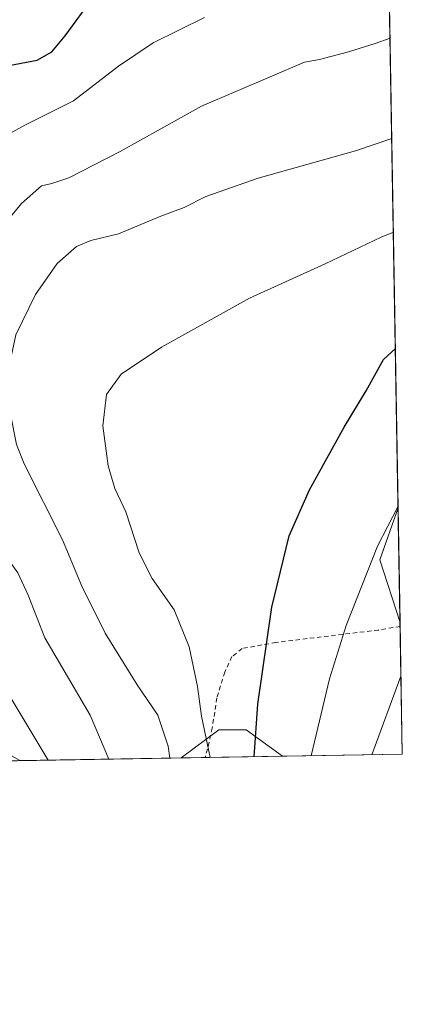
# Model space of a CAD drawing. Units: metres. Extents: x 613502 to 616930, y 4775646 to 4778016.
# Drawn here: x 616843 to 616930, y 4775646 to 4775871 of the extents above; entities that cross this region are included whole.
import ezdxf

# ---------------------------------------------------------------- set-up
doc = ezdxf.new("R2010")
doc.units = ezdxf.units.M
doc.header["$MEASUREMENT"] = 0
doc.linetypes.add('DGN Style 2', pattern=[1.6480167562047852, 0.988810053722871, -0.6592067024819142])
for name, color, linetype, lineweight in [('Alambrada', 7, 'DGN Style 2', 0), ('Arbolado forestal CxS', 92, 'Continuous', 0), ('Comarca CxS', 21, 'Continuous', 0), ('Comunidad Autónoma CxS', 142, 'Continuous', 0), ('Curva de nivel maestra', 30, 'Continuous', 30), ('Curva de nivel normal', 30, 'Continuous', 0), ('Espacio natural protegido CxS', 121, 'Continuous', 0), ('Municipio CxS', 4, 'Continuous', 0), ('Prado CxS', 92, 'Continuous', 0), ('Provincia CxS', 1, 'Continuous', 0)]:
    doc.layers.add(name, color=color, linetype=linetype, lineweight=lineweight)

# ---------------------------------------------------------------- blocks, each defined once
blk = doc.blocks.new('*U22')
at = {"layer": 'Arbolado forestal CxS', "color": 92, "linetype": 'Continuous', "lineweight": 0}
blk.add_polyline3d([(616842.7744000005, 4775701.3496, 278.3956999999937), (616792.3569999998, 4775700.4976, 276.3236000000034), (616791.5213000001, 4775714.710100001, 269.7546000000002), (616781.6562000001, 4775731.749299999, 266.9734000000026), (616763.7203000003, 4775746.9957, 262.7393000000012), (616753.8552000001, 4775761.344500001, 260.3312000000006), (616750.4751000004, 4775780.0745, 256.6763000000064), (616750.2275, 4775793.0077, 254.361699999994), (616767.3071, 4775801.701500001, 259.9418000000005), (616771.2333000004, 4775791.4321, 262.5883999999933), (616775.3781000003, 4775778.384500001, 266.1067999999942), (616791.5213000001, 4775766.725500001, 273.155899999998), (616798.6952999998, 4775747.892300001, 273.6398000000045), (616797.1672999999, 4775734.202299999, 269.2802999999985), (616812.1482999995, 4775720.0911, 271.5415000000066), (616838.1555000005, 4775703.947699999, 277.2360999999946)], close=True, dxfattribs=at)
blk.add_3dface([(616902.9264000002, 4775702.3662, 302.227899999998), (616879.7686999999, 4775701.9748, 291.0544999999984), (616888.3777000001, 4775708.431700001, 296.1355999999942), (616894.6555000005, 4775708.431700001, 298.777900000001)], dxfattribs=at)

msp = doc.modelspace()

# ---------------------------------------------------------------- linework, layer by layer
at = {"layer": 'Alambrada', "color": 7, "linetype": 'DGN Style 2', "lineweight": 0}
msp.add_polyline3d([(616929.8674, 4775732.0997, 309.5472000000009), (616924.9200999998, 4775731.270099999, 308.688599999994), (616901.4501, 4775728.4301, 316.6840999999986), (616893.6801000005, 4775727.030099999, 312.1282999999967), (616891.3701, 4775725.1801, 314.229800000001), (616889.7100999998, 4775721.610099999, 314.6447999999946), (616887.9200999998, 4775715.710100001, 307.261599999998), (616886.8501000004, 4775708.8101, 303.9043999999994), (616885.7801000001, 4775704.0101, 309.7522000000026), (616885.2021000005, 4775702.0667, 311.3689000000013)], dxfattribs=at)
at = {"layer": 'Arbolado forestal CxS', "color": 92, "linetype": 'Continuous', "lineweight": 0, "extrusion": (-0.2583678019216441, 0.1375144570612645, 0.9562091052846776), "elevation": 497632.5356074668, "flags": 128}
msp.add_lwpolyline([(-4505669.669471997, -1624740.395989348), (-4505657.219970658, -1624738.371624407), (-4505646.658210133, -1624727.052263986)], dxfattribs=at)
at = {"layer": 'Arbolado forestal CxS', "color": 92, "linetype": 'Continuous', "lineweight": 0, "extrusion": (-0.00252106283661891, 0.146800294878384, 0.9891629378751479), "elevation": 699828.8756495244, "flags": 128}
msp.add_lwpolyline([(-698842.4653789621, -4712784.465541026), (-698842.4653789621, -4712757.8652933)], dxfattribs=at)
at = {"layer": 'Arbolado forestal CxS', "color": 92, "linetype": 'Continuous', "lineweight": 0, "extrusion": (-0.2944662332537618, -0.004976720519911933, 0.9556489259797282), "elevation": -205140.6506396888, "flags": 128}
msp.add_lwpolyline([(-4764595.776131204, 666605.4836917187), (-4764595.776131204, 666587.9779023997)], dxfattribs=at)
at = {"layer": 'Arbolado forestal CxS', "color": 92, "linetype": 'Continuous', "lineweight": 0, "extrusion": (-0.4714017460154797, -0.007964567423726253, 0.8818826223025998), "elevation": -328577.9245150296, "flags": 128}
msp.add_lwpolyline([(-4764599.486010198, 615228.374949119), (-4764599.486010198, 615222.2129324162)], dxfattribs=at)
at = {"layer": 'Arbolado forestal CxS', "color": 92, "linetype": 'Continuous', "lineweight": 0, "extrusion": (-0.4226436557890779, -0.007144092514419122, 0.906267787225933), "elevation": -294574.2681959687, "flags": 128}
msp.add_lwpolyline([(-4764594.012967073, 632275.4894711775), (-4764594.012967072, 632255.9292129511)], dxfattribs=at)
at = {"layer": 'Arbolado forestal CxS', "color": 92, "linetype": 'Continuous', "lineweight": 0}
msp.add_polyline3d([(616902.9263000004, 4775702.3663, 302.227899999998), (616894.6555000005, 4775708.431700001, 298.777900000001), (616888.3777000001, 4775708.431700001, 296.1355999999942), (616879.7688999996, 4775701.975000001, 291.0546000000031)], dxfattribs=at)
msp.add_3dface([(616929.8524000002, 4775732.9705, 308.5298000000039), (616925.2600999996, 4775747.3793, 305.2167999999947), (616929.4006000003, 4775759.2786, 304.6242999999959)], dxfattribs=at)
at = {"layer": 'Comarca CxS', "color": 21, "linetype": 'Continuous', "lineweight": 0, "flags": 128}
msp.add_lwpolyline([(616930.3700008991, 4775702.829982209), (613540.9600008718, 4775645.549982211), (613517.9567, 4777023.931100001), (613508.3260999994, 4777601.004799998), (613507.682600001, 4777639.5677), (613502.3500008713, 4777959.099982187), (616890.6400008987, 4778016.389982189), (616894.1592999998, 4777811.454000001), (616895.5368000009, 4777731.237700001), (616897.7105999988, 4777604.6563), (616898.4104000009, 4777563.901500001)], close=True, dxfattribs=at)
at = {"layer": 'Comunidad Autónoma CxS', "color": 142, "linetype": 'Continuous', "lineweight": 0, "flags": 128}
msp.add_lwpolyline([(616930.3700008991, 4775702.829982209), (613540.9600008718, 4775645.549982211), (613517.9567, 4777023.931100001), (613508.3260999994, 4777601.004799998), (613507.682600001, 4777639.5677), (613502.3500008713, 4777959.099982187), (616890.6400008987, 4778016.389982189), (616894.1592999998, 4777811.454000001), (616895.5368000009, 4777731.237700001), (616897.7105999988, 4777604.6563), (616898.4104000009, 4777563.901500001)], close=True, dxfattribs=at)
at = {"layer": 'Curva de nivel maestra', "color": 30, "linetype": 'Continuous', "lineweight": 30, "flags": 128}
for points, elevation in [([(616840.2599999999, 4775860.520099999), (616846.75, 4775861.800100001), (616850.1100000005, 4775863.710100001), (616853.1600000003, 4775867.350099999), (616859.6900000004, 4775876.280099999)], 275), ([(616896.4808, 4775702.2575), (616897.2599999999, 4775714.290100001), (616900.4800000006, 4775736.470100001), (616904.4299999997, 4775752.8101), (616909.0999999996, 4775763.4001), (616917.0700000003, 4775777.720100001), (616922.0899999999, 4775786.050100001), (616926.0499999998, 4775793.200099999), (616928.7747, 4775795.7302)], 300)]:
    msp.add_lwpolyline(points, dxfattribs=dict(at, elevation=elevation))
at = {"layer": 'Curva de nivel normal', "color": 30, "linetype": 'Continuous', "lineweight": 0, "flags": 128}
for points, elevation in [([(616849.2665999997, 4775701.4594), (616840.3300000001, 4775716.380000001), (616834.7800000003, 4775726.42), (616832.1200000001, 4775733.76), (616829.1799999997, 4775739.82), (616825.1299999999, 4775744.439999999), (616817.7999999998, 4775750.74), (616814.5199999996, 4775754.16), (616812.2999999998, 4775757.939999999), (616810.2300000006, 4775763.83), (616808.8099999996, 4775772.01), (616808.4100000003, 4775780.939999999), (616809.9199999999, 4775788.59), (616812.4600000001, 4775800.27), (616814.8200000003, 4775808.050000001), (616818.9800000006, 4775817.050000001), (616827, 4775830.390000001), (616833.4000000004, 4775839.119999999), (616838.2800000003, 4775843.76), (616843.9500000002, 4775846.92), (616855.1299999999, 4775852.430000001), (616865.3600000005, 4775860.430000001), (616873.3600000005, 4775865.74), (616885.0800000001, 4775871.52)], 280), ([(616927.5541000003, 4775866.806), (616924.1299999999, 4775865.57), (616918.0800000001, 4775863.66), (616911.3799999999, 4775861.960000001), (616907.9600000001, 4775861.33), (616884.4199999999, 4775851.26), (616865.7800000003, 4775840.83), (616854.0300000003, 4775834.859999999), (616850.1500000004, 4775833.52), (616847.79, 4775832.99), (616843.1900000004, 4775828.980000001), (616836.6200000001, 4775821.08), (616830.7699999996, 4775811.619999999), (616826.7199999997, 4775801.609999999), (616824.4000000004, 4775790.9), (616823.5800000001, 4775778.380000001), (616825, 4775768.52), (616829.3499999996, 4775760.99), (616837.0899999999, 4775751.65), (616842.3600000005, 4775744.350000001), (616844.7199999997, 4775739.279999999), (616848.5300000003, 4775729.51), (616858.9299999997, 4775711.74), (616863.2154999999, 4775701.6952)], 285), ([(616927.9484999999, 4775843.836800001), (616919.6200000001, 4775841.02), (616897.3799999999, 4775834.75), (616885.4100000003, 4775830.52), (616880.4100000003, 4775828), (616875.0800000001, 4775826.02), (616865.4199999999, 4775821.980000001), (616859.0599999996, 4775820.460000001), (616855.7999999998, 4775819.08), (616851.3499999996, 4775815.199999999), (616846.3799999999, 4775808.100000001), (616841.9199999999, 4775798.9), (616840.4600000001, 4775792.050000001), (616840.7000000002, 4775780.720000001), (616842.0599999996, 4775773.730000001), (616843.8200000003, 4775769.359999999), (616852.5499999998, 4775751.92), (616857.0199999996, 4775741.33), (616862.3600000005, 4775730.58), (616869.6500000004, 4775718.74), (616874.3700000001, 4775711.74), (616876.7800000003, 4775704.67), (616877.1655000001, 4775701.9309)], 290), ([(616886.3574000001, 4775702.086300001), (616884.4100000003, 4775711.57), (616883.5099999999, 4775718.350000001), (616881.6100000005, 4775727.439999999), (616878.1299999999, 4775735.880000001), (616873.1200000001, 4775743.07), (616870.1600000003, 4775748.939999999), (616867.0599999996, 4775758.359999999), (616864.5800000001, 4775763.680000001), (616863.0599999996, 4775768.869999999), (616861.7999999998, 4775778), (616862.6299999999, 4775785.210000001), (616866.0300000003, 4775789.859999999), (616875.2400000002, 4775796.060000001), (616895.3600000005, 4775807.26), (616912.6799999997, 4775815.100000001), (616925.5199999996, 4775821.230000001), (616928.3168000003, 4775822.3913)], 295), ([(616929.3945000004, 4775759.6372), (616924.7000000002, 4775750.439999999), (616917.4800000006, 4775732.279999999), (616913.7400000002, 4775720.119999999), (616909.4839000005, 4775702.4771)], 305), ([(616930.0637999997, 4775720.6623), (616923.3788999999, 4775702.7119)], 310)]:
    msp.add_lwpolyline(points, dxfattribs=dict(at, elevation=elevation))
at = {"layer": 'Espacio natural protegido CxS', "color": 121, "linetype": 'Continuous', "lineweight": 0, "flags": 128}
msp.add_lwpolyline([(616898.4104000009, 4777563.901500001), (616930.3700008991, 4775702.829982209), (613540.9600008718, 4775645.549982211)], dxfattribs=at)
at = {"layer": 'Municipio CxS', "color": 4, "linetype": 'Continuous', "lineweight": 0, "flags": 128}
msp.add_lwpolyline([(616930.3700008991, 4775702.829982209), (613540.9600008718, 4775645.549982211), (613517.9567, 4777023.931100001), (613508.3260999994, 4777601.004799998), (613507.682600001, 4777639.5677), (613502.3500008713, 4777959.099982187), (616890.6400008987, 4778016.389982189), (616894.1592999998, 4777811.454000001), (616895.5368000009, 4777731.237700001), (616897.7105999988, 4777604.6563), (616898.4104000009, 4777563.901500001)], close=True, dxfattribs=at)
at = {"layer": 'Prado CxS', "color": 92, "linetype": 'Continuous', "lineweight": 0, "extrusion": (-0.003295097685220736, 0.1918790544929362, 0.981413047996684), "elevation": 914634.2944865304, "flags": 128}
msp.add_lwpolyline([(-698839.4484557743, -4675977.77220414), (-698839.4484557743, -4675847.110191456)], dxfattribs=at)
at = {"layer": 'Prado CxS', "color": 92, "linetype": 'Continuous', "lineweight": 0, "extrusion": (-0.2583678019216441, 0.1375144570612645, 0.9562091052846776), "elevation": 497632.5356074668, "flags": 128}
msp.add_lwpolyline([(-4505669.669471997, -1624740.395989348), (-4505657.219970658, -1624738.371624407), (-4505646.658210133, -1624727.052263986)], dxfattribs=at)
at = {"layer": 'Prado CxS', "color": 92, "linetype": 'Continuous', "lineweight": 0, "extrusion": (-0.001671011739036357, 0.09700780334046767, 0.9952822181727278), "elevation": 462559.5420070455, "flags": 128}
msp.add_lwpolyline([(-699090.719741519, -4741891.898721776), (-699090.719741519, -4741891.023664263)], dxfattribs=at)
at = {"layer": 'Prado CxS', "color": 92, "linetype": 'Continuous', "lineweight": 0, "extrusion": (-0.002067228555269441, 0.1203883000819891, 0.9927247270867535), "elevation": 573973.3035352161, "flags": 128}
msp.add_lwpolyline([(-698832.5723649161, -4729736.496599878), (-698832.572364916, -4729707.008047774)], dxfattribs=at)
at = {"layer": 'Prado CxS', "color": 92, "linetype": 'Continuous', "lineweight": 0, "extrusion": (-0.3403774941782075, -0.005752418844481091, 0.9402712752894251), "elevation": -237167.5363132361, "flags": 128}
msp.add_lwpolyline([(-4764596.266845987, 655983.7444799382), (-4764596.266845987, 655954.5534160632)], dxfattribs=at)
at = {"layer": 'Prado CxS', "color": 92, "linetype": 'Continuous', "lineweight": 0, "extrusion": (-0.3236654832714523, -0.005469039651949468, 0.9461557718176974), "elevation": -225505.8090276532, "flags": 128}
msp.add_lwpolyline([(-4764598.301118036, 660015.336890459), (-4764598.301118036, 659976.2317220038)], dxfattribs=at)
at = {"layer": 'Prado CxS', "color": 92, "linetype": 'Continuous', "lineweight": 0}
for points in [[(616926.1338000001, 4775949.513699999, 263.0831000000035), (616929.4006000003, 4775759.2786, 304.6242999999959), (616925.2600999996, 4775747.3793, 305.2167999999947), (616929.8524000002, 4775732.9705, 308.5298000000039), (616930.3700000001, 4775702.83, 312.1652999999933), (616902.9264000002, 4775702.3662, 302.227899999998), (616894.6555000005, 4775708.431700001, 298.777900000001), (616888.3777000001, 4775708.431700001, 296.1355999999942), (616879.7686999999, 4775701.9748, 291.0544999999984), (616842.7744000005, 4775701.3496, 278.3956999999937), (616838.1555000005, 4775703.947699999, 277.2360999999946)], [(616902.9263000004, 4775702.3663, 302.227899999998), (616894.6555000005, 4775708.431700001, 298.777900000001), (616888.3777000001, 4775708.431700001, 296.1355999999942), (616879.7688999996, 4775701.975000001, 291.0546000000031)]]:
    msp.add_polyline3d(points, dxfattribs=at)
at = {"layer": 'Provincia CxS', "color": 1, "linetype": 'Continuous', "lineweight": 0, "flags": 128}
msp.add_lwpolyline([(616930.3700008991, 4775702.829982209), (613540.9600008718, 4775645.549982211), (613517.9567, 4777023.931100001), (613508.3260999994, 4777601.004799998), (613507.682600001, 4777639.5677), (613502.3500008713, 4777959.099982187), (616890.6400008987, 4778016.389982189), (616894.1592999998, 4777811.454000001), (616895.5368000009, 4777731.237700001), (616897.7105999988, 4777604.6563), (616898.4104000009, 4777563.901500001)], close=True, dxfattribs=at)

# ---------------------------------------------------------------- block references
at = {"layer": 'Arbolado forestal CxS', "color": 92, "linetype": 'Continuous', "lineweight": 0}
msp.add_blockref('*U22', (0, 0), dxfattribs=at)

doc.saveas('drawing.dxf')
